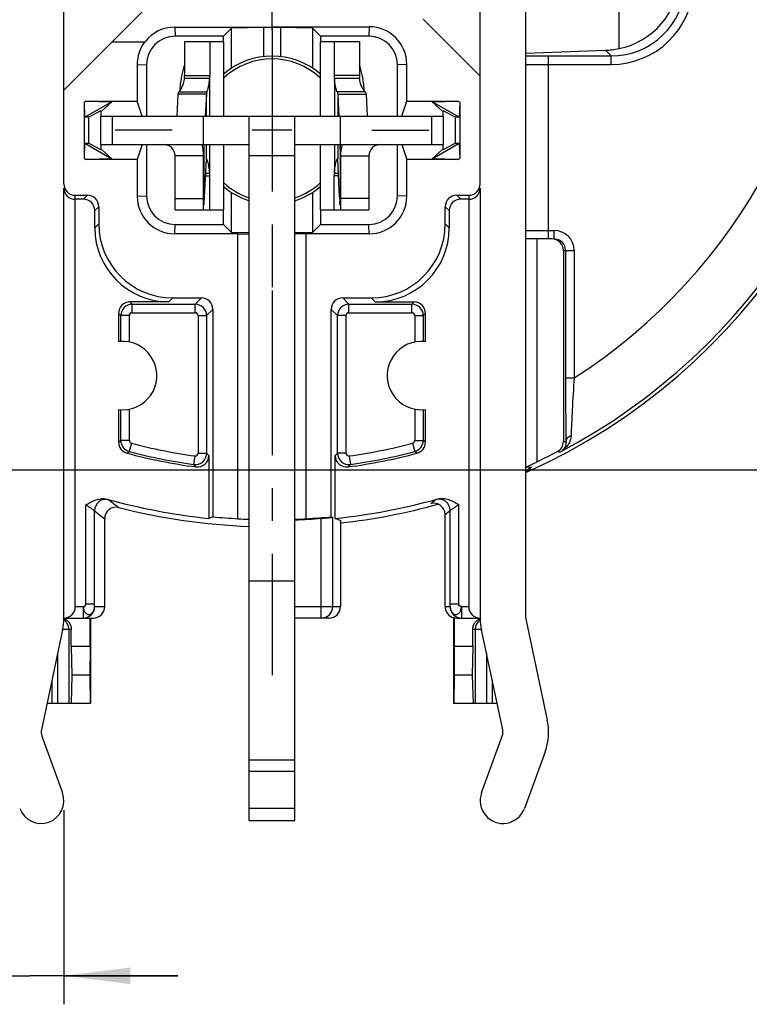
# Model space of a CAD drawing. Units: millimetres. Extents: x 0 to 420, y 0 to 297.
# Drawn here: x 65 to 104, y 159 to 211 of the extents above; entities that cross this region are included whole.
import ezdxf
from ezdxf.enums import TextEntityAlignment as Align

# ---------------------------------------------------------------- set-up
doc = ezdxf.new("R2010")
doc.units = ezdxf.units.MM
doc.header["$LTSCALE"] = 23.1
doc.linetypes.add('CENTER', pattern=[0.6, 0.375, -0.075, 0.075, -0.075])
doc.layers.get('0').update_dxf_attribs({"linetype": 'CONTINUOUS'})
for name, color, linetype in [('AUSFORMSCHRAEGEN', 7, 'CONTINUOUS'), ('BEZUGSACHSEN', 7, 'CONTINUOUS'), ('DEFAULT_1', 7, 'CENTER'), ('FASEN', 7, 'CONTINUOUS'), ('RUNDUNGEN', 7, 'CONTINUOUS'), ('ZEICHNUNGSBEMASSUNGEN', 7, 'CONTINUOUS'), ('ZEICHNUNGSBEMAßUNGEN', 7, 'CONTINUOUS')]:
    doc.layers.add(name, color=color, linetype=linetype)
doc.styles.get("Standard").update_dxf_attribs({"font": 'txt', "width": 0.7})
doc.styles.add('TEXTSTYLE_2', font='gdt', dxfattribs={"width": 0.7})
doc.dimstyles.new('DIMSTYLE_1', dxfattribs={"dimtxt": 3.5, "dimasz": 3.5, "dimexe": 1.5, "dimexo": 0.5, "dimgap": 0.875, "dimtad": 1, "dimdec": 3, "dimlfac": 0.333333, "dimdsep": 46, "dimtxsty": 'STANDARD', "dimblk": '_FILLED', "dimblk1": '_FILLED', "dimblk2": '_FILLED', "dimcen": 0.09, "dimclrt": 5, "dimadec": 3, "dimazin": 2, "dimtol": 1, "dimtp": 0.1, "dimtm": 0.1, "dimtfac": 1, "dimtdec": 3, "dimtofl": 0, "dimtmove": 0, "dimatfit": 3, "dimldrblk": '_FILLED', "dimfxl": 1, "dimtolj": 1, "dimarcsym": 0})
doc.dimstyles.new('DIMSTYLE_9', dxfattribs={"dimtxt": 3.5, "dimasz": 3.5, "dimexe": 1.5, "dimexo": 0.5, "dimgap": 0.875, "dimtad": 1, "dimdec": 3, "dimlfac": 0.333333, "dimdsep": 46, "dimtxsty": 'STANDARD', "dimblk": '_FILLED', "dimblk1": '_FILLED', "dimblk2": '_FILLED', "dimcen": 0.09, "dimclrt": 5, "dimadec": 3, "dimazin": 2, "dimtp": 0.1, "dimtm": 0.1, "dimtfac": 1, "dimtdec": 3, "dimtofl": 0, "dimtmove": 0, "dimatfit": 3, "dimldrblk": '_FILLED', "dimfxl": 1, "dimtolj": 1, "dimarcsym": 0})

# ---------------------------------------------------------------- blocks, each defined once
blk = doc.blocks.new('_FILLED')
at = {"color": 0, "linetype": 'BYBLOCK'}
blk.add_solid([(0, 0), (-1, 0.125), (-1, -0.125)], dxfattribs=at)
blk = doc.blocks.new('*D0')
at = {"layer": 'ZEICHNUNGSBEMAßUNGEN', "color": 2, "linetype": 'CONTINUOUS'}
for p, q in [((115.229, 246.987), (119.414, 246.987)), ((124.394, 246.987), (143.813, 246.987)), ((142.313, 246.987), (142.313, 217.287)), ((142.313, 187.587), (142.313, 217.287)), ((44.054, 187.587), (116.002, 187.587)), ((123.655, 187.587), (143.813, 187.587))]:
    blk.add_line(p, q, dxfattribs=at)
at = {"layer": 'ZEICHNUNGSBEMAßUNGEN', "color": 2, "linetype": 'CONTINUOUS', "xscale": 3.5, "yscale": 3.5, "zscale": 3.5}
for p, rotation in [((142.313, 246.987), 90), ((142.313, 187.587), 270)]:
    blk.add_blockref('_FILLED', p, dxfattribs=dict(at, rotation=rotation))
at = {"layer": 'ZEICHNUNGSBEMAßUNGEN', "color": 5, "linetype": 'CONTINUOUS', "oblique": 15}
for s, width, p in [(']', 0.428571, (141.408, 242.121)), ('.003', 0.714286, (141.408, 236.371)), ('.780', 0.732143, (141.408, 222.162)), ('[', 0.428571, (141.408, 216.287)), ('0,1', 0.642857, (141.408, 208.662)), ('19,8', 0.678571, (141.408, 196.454))]:
    blk.add_text(s, height=3.5, rotation=90, dxfattribs=dict(at, width=width)).set_placement(p, align=Align.CENTER)
at = {"layer": 'ZEICHNUNGSBEMAßUNGEN', "color": 5, "linetype": 'CONTINUOUS', "style": 'TEXTSTYLE_2', "oblique": 15}
for p in [(141.408, 229.329), (141.408, 203.246)]:
    blk.add_text('`', height=3.5, rotation=90, dxfattribs=at).set_placement(p, align=Align.CENTER)
blk = doc.blocks.new('*D1')
at = {"layer": 'ZEICHNUNGSBEMAßUNGEN', "color": 2, "linetype": 'CONTINUOUS'}
for p, q in [((48.804, 194.612), (48.804, 268.123)), ((108.204, 254.012), (108.204, 268.123)), ((48.804, 266.623), (78.504, 266.623)), ((108.204, 266.623), (78.504, 266.623))]:
    blk.add_line(p, q, dxfattribs=at)
at = {"layer": 'ZEICHNUNGSBEMAßUNGEN', "color": 2, "linetype": 'CONTINUOUS', "xscale": 3.5, "yscale": 3.5, "zscale": 3.5, "rotation": 180}
blk.add_blockref('_FILLED', (48.804, 266.623), dxfattribs=at)
at = {"layer": 'ZEICHNUNGSBEMAßUNGEN', "color": 2, "linetype": 'CONTINUOUS', "xscale": 3.5, "yscale": 3.5, "zscale": 3.5}
blk.add_blockref('_FILLED', (108.204, 266.623), dxfattribs=at)
at = {"layer": 'ZEICHNUNGSBEMAßUNGEN', "color": 5, "linetype": 'CONTINUOUS', "style": 'TEXTSTYLE_2', "oblique": 15}
for p in [(64.463, 267.529), (90.546, 267.529)]:
    blk.add_text('`', height=3.5, dxfattribs=at).set_placement(p, align=Align.CENTER)
at = {"layer": 'ZEICHNUNGSBEMAßUNGEN', "color": 5, "linetype": 'CONTINUOUS', "oblique": 15}
for s, width, p in [('[', 0.428571, (77.504, 267.529)), (']', 0.428571, (103.338, 267.529)), ('19,8', 0.678571, (57.671, 267.529)), ('0,1', 0.642857, (69.879, 267.529)), ('.780', 0.732143, (83.379, 267.529)), ('.003', 0.714286, (97.588, 267.529))]:
    blk.add_text(s, height=3.5, dxfattribs=dict(at, width=width)).set_placement(p, align=Align.CENTER)
blk = doc.blocks.new('*D26')
at = {"layer": 'ZEICHNUNGSBEMASSUNGEN', "color": 2, "linetype": 'CONTINUOUS'}
for p, q in [((63.954, 173.287), (63.954, 159.476)), ((67.554, 169.687), (67.554, 159.476)), ((63.954, 160.976), (34.485, 160.976)), ((34.485, 160.976), (65.754, 160.976)), ((73.554, 160.976), (65.754, 160.976)), ((67.554, 160.976), (73.554, 160.976))]:
    blk.add_line(p, q, dxfattribs=at)
at = {"layer": 'ZEICHNUNGSBEMASSUNGEN', "color": 2, "linetype": 'CONTINUOUS', "xscale": 3.5, "yscale": 3.5, "zscale": 3.5}
blk.add_blockref('_FILLED', (63.954, 160.976), dxfattribs=at)
at = {"layer": 'ZEICHNUNGSBEMASSUNGEN', "color": 2, "linetype": 'CONTINUOUS', "xscale": 3.5, "yscale": 3.5, "zscale": 3.5, "rotation": 180}
blk.add_blockref('_FILLED', (67.554, 160.976), dxfattribs=at)
at = {"layer": 'ZEICHNUNGSBEMASSUNGEN', "color": 5, "linetype": 'CONTINUOUS', "insert": (57.985, 165.382), "char_height": 3.5, "width": 35.25, "attachment_point": 3, "line_spacing_factor": 0.9}
blk.add_mtext('\\Q15.0;1,2{\\ftxt.shx;\\W1.000000;\\H3.500000; }[.047]', dxfattribs=at)

msp = doc.modelspace()

# ---------------------------------------------------------------- linework, layer by layer
at = {"color": 7, "linetype": 'CONTINUOUS'}
for p, q in [((78.50425, 210.88078), (78.50425, 220.2836)), ((67.55425, 207.55236), (67.55425, 217.35486)), ((89.45425, 208.28727), (89.45425, 217.35486)), ((67.55425, 207.55236), (72.22928, 212.22739)), ((86.45425, 211.28727), (89.45425, 208.28727)), ((73.39098, 210.86415), (78.50425, 210.86415)), ((76.37476, 210.80778), (75.95425, 210.38727)), ((78.05425, 210.84805), (76.37476, 210.80778)), ((76.37476, 208.70458), (76.37476, 210.80778)), ((78.05425, 210.84805), (78.05425, 209.31122)), ((78.95425, 210.84805), (78.05425, 210.84805)), ((78.50425, 210.88078), (83.61798, 210.88078)), ((78.95425, 210.84805), (78.95425, 209.31122)), ((80.63374, 210.80778), (78.95425, 210.84805)), ((80.63374, 210.80778), (81.05425, 210.38727)), ((80.63374, 210.80778), (80.63374, 208.70458)), ((70.08916, 210.08727), (71.80551, 210.08727)), ((73.90375, 210.10785), (75.95863, 210.10785)), ((75.23028, 210.10785), (75.23028, 208.32295)), ((75.95884, 210.10785), (75.95884, 206.18727)), ((81.04966, 206.18727), (81.04966, 210.10785)), ((81.04987, 210.10785), (83.10475, 210.10785)), ((81.77822, 210.10785), (81.77822, 208.32295)), ((91.85425, 199.72061), (91.85425, 209.43153)), ((73.89895, 208.17734), (75.22399, 208.17734)), ((81.78451, 208.17734), (83.10955, 208.17734)), ((75.04915, 207.34288), (73.54928, 207.34288)), ((75.04915, 207.34288), (74.99275, 206.18727)), ((81.95935, 207.34288), (83.45922, 207.34288)), ((81.95935, 207.34288), (82.01575, 206.18727)), ((69.50425, 204.68727), (69.50425, 206.18727)), ((69.50425, 206.18727), (87.50425, 206.18727)), ((74.90425, 204.68727), (74.90425, 206.18727)), ((77.30425, 200.0134), (77.30425, 206.18727)), ((79.70425, 200.0134), (79.70425, 206.18727)), ((82.10425, 204.68727), (82.10425, 206.18727)), ((87.50425, 206.18727), (87.50425, 204.68727)), ((74.92015, 204.68727), (74.91746, 204.61842)), ((75.95884, 204.68727), (75.95884, 201.25785)), ((81.04966, 201.25785), (81.04966, 204.68727)), ((82.08835, 204.68727), (82.09104, 204.61842)), ((74.90425, 201.25785), (74.90425, 204.08727)), ((82.10425, 204.08727), (82.10425, 201.25785)), ((74.95203, 201.93648), (75.04846, 203.91202)), ((82.05647, 201.93648), (81.96004, 203.91202)), ((75.01314, 203.18836), (75.22399, 203.18836)), ((75.23028, 201.25785), (75.23028, 203.04274)), ((81.77822, 201.25785), (81.77822, 203.04274)), ((81.78451, 203.18836), (81.99537, 203.18836)), ((76.37476, 200.06676), (76.37476, 202.16997)), ((80.63374, 202.16997), (80.63374, 200.06676)), ((73.40425, 201.25785), (75.95863, 201.25785)), ((81.04987, 201.25785), (83.60425, 201.25785)), ((76.37476, 200.06676), (75.95425, 200.48727)), ((80.63374, 200.06676), (81.05425, 200.48727)), ((77.30534, 200.04445), (76.37476, 200.06676)), ((80.63374, 200.06676), (79.70316, 200.04445)), ((81.83119, 185.02909), (81.83119, 188.32916)), ((91.85425, 179.78727), (91.85425, 187.70045)), ((77.30425, 169.13727), (77.30425, 184.96533)), ((79.70425, 169.13727), (79.70425, 184.96533)), ((68.92697, 178.28727), (68.92697, 179.78727)), ((68.94925, 179.78727), (68.94925, 175.28727)), ((67.48811, 179.16082), (66.36748, 173.91256)), ((90.64102, 173.91256), (89.52039, 179.16082)), ((91.86748, 179.66198), (92.98811, 174.41373)), ((68.92697, 178.28727), (67.94253, 178.28727)), ((67.94253, 178.28727), (67.96981, 176.78727)), ((68.92697, 178.28727), (68.91851, 176.78727)), ((89.06597, 178.28727), (88.08154, 178.28727)), ((88.08154, 178.28727), (88.08999, 176.78727)), ((89.06597, 178.28727), (89.03869, 176.78727)), ((67.96981, 176.78727), (67.92875, 175.28727)), ((68.91851, 176.78727), (67.96981, 176.78727)), ((68.91851, 176.78727), (68.93216, 175.28727)), ((88.08999, 176.78727), (88.07634, 175.28727)), ((89.03869, 176.78727), (88.08999, 176.78727)), ((89.03869, 176.78727), (89.07975, 175.28727)), ((68.93216, 175.28727), (66.66101, 175.28727)), ((90.34749, 175.28727), (88.05925, 175.28727)), ((66.39075, 173.58119), (67.48125, 170.59944)), ((89.52726, 170.59944), (90.61775, 173.58119)), ((92.87174, 172.75685), (91.78125, 169.7751)), ((77.30425, 169.79845), (79.70425, 169.79845))]:
    msp.add_line(p, q, dxfattribs=at)
at = {"color": 9, "linetype": 'CONTINUOUS'}
for p, q in [((73.39098, 210.86415), (73.40408, 210.38727)), ((73.90375, 208.32295), (75.23028, 208.32295)), ((75.22399, 206.18727), (75.22399, 208.17734)), ((83.10475, 208.32295), (81.77822, 208.32295)), ((81.78451, 208.17734), (81.78451, 206.18727)), ((73.60687, 207.45367), (75.07795, 207.45367)), ((75.04915, 206.18727), (75.04915, 207.34288)), ((83.40163, 207.45367), (81.93055, 207.45367)), ((81.95935, 207.34288), (81.95935, 206.18727)), ((70.10425, 204.68727), (70.10425, 206.18727)), ((86.90425, 204.68727), (86.90425, 206.18727)), ((73.06222, 204.62898), (73.08998, 204.68727)), ((74.92687, 201.52161), (74.92687, 204.68727)), ((75.04915, 203.92456), (75.04915, 204.68727)), ((75.22399, 203.18836), (75.22399, 204.68727)), ((81.78451, 204.68727), (81.78451, 203.18836)), ((81.95935, 204.68727), (81.95935, 203.92456)), ((82.08163, 204.68727), (82.08163, 201.52161)), ((83.94628, 204.62898), (83.91852, 204.68727)), ((74.90425, 204.08727), (73.40425, 204.08727)), ((79.70425, 204.08727), (77.30425, 204.08727)), ((82.10425, 204.08727), (83.60425, 204.08727)), ((75.00603, 203.04274), (75.23028, 203.04274)), ((82.00247, 203.04274), (81.77822, 203.04274)), ((73.40425, 201.85785), (74.90425, 201.85785)), ((83.60425, 201.85785), (82.10425, 201.85785)), ((77.30425, 181.73727), (79.70425, 181.73727)), ((77.30425, 172.33301), (79.70425, 172.33301)), ((77.30425, 171.74174), (79.70425, 171.74174))]:
    msp.add_line(p, q, dxfattribs=at)
at = {"color": 3, "linetype": 'CONTINUOUS'}
for p, q in [((73.90375, 210.10785), (73.90375, 208.32295)), ((83.10475, 210.10785), (83.10475, 208.32295)), ((73.54928, 207.34288), (73.49288, 206.18727)), ((83.45922, 207.34288), (83.51562, 206.18727)), ((69.50425, 204.68727), (77.30425, 204.68727)), ((79.70425, 204.68727), (87.50425, 204.68727)), ((73.40425, 201.25785), (73.40425, 204.08727)), ((83.60425, 204.08727), (83.60425, 201.25785)), ((77.30425, 169.13727), (79.70425, 169.13727))]:
    msp.add_line(p, q, dxfattribs=at)
at = {"color": 7, "linetype": 'CONTINUOUS'}
for centre, radius, start, end in [((73.39098, 208.90054), 1.96362, 90.000116, 142.817067), ((73.39053, 208.90099), 1.97978, 143.187692, 179.999884), ((78.50425, 205.43727), 3.9, 49.251965, 130.748035), ((73.55386, 208.3225), 1.67643, 355.03255, 0.015626), ((83.45464, 208.3225), 1.67643, 179.984374, 184.96745), ((72.80425, 204.08727), 2.1, 0, 16.100494), ((94.02085, 203.90776), 19.1166, 177.869541, 179.18332), ((62.98765, 203.90776), 19.1166, 0.81668, 2.130459), ((84.20425, 204.08727), 2.1, 163.854235, 180), ((76.14615, 203.8585), 1.099, 177.027994, 177.208318), ((75.76651, 203.8788), 0.71882, 176.350168, 177.075043), ((81.24199, 203.8788), 0.71882, 2.924957, 3.649832), ((80.86235, 203.8585), 1.099, 2.791682, 2.972006), ((73.55386, 203.0432), 1.67643, 359.984374, 4.96745), ((83.45464, 203.0432), 1.67643, 175.03255, 180.015626), ((78.50425, 205.43727), 3.9, 229.251965, 252.061816), ((78.50425, 205.43727), 3.9, 287.943024, 310.748035), ((51.23604, 203.09213), 23.74413, 357.011632, 357.210263), ((105.77246, 203.09213), 23.74413, 182.789737, 182.988368), ((57.76092, 202.74451), 17.21001, 356.537392, 357.034877), ((99.24758, 202.74451), 17.21001, 182.965123, 183.462608), ((78.50425, 217.28727), 32.42929, 275.888371, 285.589549), ((64.55425, 179.78727), 3, 347.946895, 360), ((92.45425, 179.78727), 3, 180, 192.053105), ((92.45425, 179.78727), 0.6, 180, 192.053105), ((90.05425, 173.78727), 3, 339.911396, 12.053105), ((66.95425, 173.78727), 0.6, 167.946895, 200.088604), ((90.05425, 173.78727), 0.6, 339.911396, 12.053105), ((66.35425, 170.18727), 1.2, 200.088604, 20.088604), ((90.65425, 170.18727), 1.2, 159.911396, 339.911396)]:
    msp.add_arc(centre, radius, start, end, dxfattribs=at)
at = {"color": 3, "linetype": 'CONTINUOUS'}
for centre, radius, start, end in [((79.82864, 207.109), 6.19534, 163.034371, 168.403625), ((77.18747, 207.11094), 6.18749, 11.592967, 16.969037), ((79.82544, 207.1073), 6.1925, 169.722203, 176.345932), ((79.88564, 207.09727), 6.25353, 168.403341, 169.730262), ((71.71297, 208.32224), 2.19078, 356.207519, 0.018678), ((85.29553, 208.32224), 2.19078, 179.981322, 183.792481), ((77.1197, 207.09666), 6.25675, 10.185439, 11.59632), ((77.18728, 207.1078), 6.18827, 3.651921, 10.19461), ((72.80425, 204.08727), 0.6, 0, 90), ((84.20425, 204.08727), 0.6, 90, 180)]:
    msp.add_arc(centre, radius, start, end, dxfattribs=at)
at = {"color": 7, "linetype": 'CONTINUOUS'}
msp.add_ellipse((99.01228, 217.28727), major_axis=(41.01918, 0), ratio=0.86604739, start_param=-2.00298028, end_param=-1.995598, dxfattribs=at)
at = {"color": 3, "linetype": 'CONTINUOUS'}
for points, knots in [([(73.60687, 207.45367), (73.61817, 207.46529), (73.64233, 207.49402), (73.69721, 207.57125), (73.77361, 207.70678), (73.85552, 207.91855), (73.88953, 208.08535), (73.89895, 208.17734)], [0, 0, 0, 0, 0.0614545, 0.14201305, 0.35912636, 0.64936141, 1, 1, 1, 1]), ([(83.40163, 207.45367), (83.39033, 207.46529), (83.36618, 207.49402), (83.31129, 207.57125), (83.23489, 207.70678), (83.15298, 207.91855), (83.11897, 208.08535), (83.10955, 208.17734)], [0, 0, 0, 0, 0.0614545, 0.14201305, 0.35912634, 0.64936139, 1, 1, 1, 1]), ([(73.60687, 207.45367), (73.59082, 207.43715), (73.56394, 207.40372), (73.55053, 207.36208), (73.54928, 207.34288)], [0, 0, 0, 0, 0.54493376, 1, 1, 1, 1]), ([(83.40163, 207.45367), (83.41769, 207.43715), (83.44456, 207.40372), (83.45797, 207.36208), (83.45922, 207.34288)], [0, 0, 0, 0, 0.54493376, 1, 1, 1, 1])]:
    msp.add_open_spline(points, degree=3, knots=knots, dxfattribs=at)
at = {"color": 7, "linetype": 'CONTINUOUS'}
for points, knots in [([(75.07795, 207.45367), (75.08631, 207.47087), (75.10262, 207.51221), (75.12584, 207.58208), (75.14916, 207.66548), (75.17879, 207.79256), (75.20746, 207.96395), (75.22028, 208.10504), (75.22399, 208.17734)], [0, 0, 0, 0, 0.07736196, 0.17940908, 0.29783777, 0.42754218, 0.70714913, 1, 1, 1, 1]), ([(81.93055, 207.45367), (81.9222, 207.47087), (81.90588, 207.51221), (81.88266, 207.58208), (81.85934, 207.66548), (81.82971, 207.79256), (81.80104, 207.96395), (81.78822, 208.10504), (81.78451, 208.17734)], [0, 0, 0, 0, 0.07736196, 0.1794091, 0.29783779, 0.4275422, 0.70714914, 1, 1, 1, 1]), ([(75.07795, 207.45367), (75.07356, 207.44463), (75.05833, 207.40948), (75.05007, 207.37113), (75.04915, 207.34288)], [0, 0, 0, 0, 0.26227491, 1, 1, 1, 1]), ([(81.93055, 207.45367), (81.93494, 207.44463), (81.95017, 207.40948), (81.95843, 207.37113), (81.95935, 207.34288)], [0, 0, 0, 0, 0.26227491, 1, 1, 1, 1]), ([(75.05559, 203.94268), (75.05348, 203.94268), (75.05068, 203.93813), (75.0497, 203.93189), (75.04927, 203.92721), (75.04915, 203.92456)], [0, 0, 0, 0, 0.31512689, 0.60420185, 1, 1, 1, 1]), ([(75.12165, 203.79535), (75.11501, 203.81665), (75.10263, 203.85363), (75.08594, 203.89563), (75.07404, 203.92021), (75.06706, 203.93218), (75.06162, 203.93955), (75.05733, 203.94268), (75.05559, 203.94268)], [0, 0, 0, 0, 0.40968915, 0.71601465, 0.82815236, 0.91197793, 0.96807966, 1, 1, 1, 1]), ([(75.22399, 203.18836), (75.21807, 203.30393), (75.19494, 203.50877), (75.1484, 203.70959), (75.12165, 203.79535)], [0, 0, 0, 0, 0.56295155, 1, 1, 1, 1]), ([(81.78451, 203.18836), (81.79043, 203.30393), (81.81356, 203.50877), (81.8601, 203.70958), (81.88685, 203.79535)], [0, 0, 0, 0, 0.56295077, 1, 1, 1, 1]), ([(81.88685, 203.79535), (81.8935, 203.81665), (81.90587, 203.85363), (81.92256, 203.89563), (81.93446, 203.92021), (81.94144, 203.93218), (81.94688, 203.93955), (81.95117, 203.94268), (81.95291, 203.94268)], [0, 0, 0, 0, 0.4096892, 0.71601481, 0.82815257, 0.91197814, 0.96807981, 1, 1, 1, 1]), ([(81.95291, 203.94268), (81.95502, 203.94268), (81.95782, 203.93813), (81.9588, 203.93189), (81.95924, 203.92721), (81.95935, 203.92456)], [0, 0, 0, 0, 0.31512689, 0.60420185, 1, 1, 1, 1]), ([(74.92687, 201.52161), (74.92797, 201.5354), (74.93263, 201.59653), (74.93663, 201.6577), (74.93951, 201.70508)], [0, 0, 0, 0, 0.22570086, 1, 1, 1, 1]), ([(82.08163, 201.52161), (82.08054, 201.5354), (82.07587, 201.59653), (82.07187, 201.6577), (82.06899, 201.70508)], [0, 0, 0, 0, 0.22570086, 1, 1, 1, 1])]:
    msp.add_open_spline(points, degree=3, knots=knots, dxfattribs=at)
at = {"layer": 'AUSFORMSCHRAEGEN', "color": 7, "linetype": 'CONTINUOUS'}
for p, q in [((91.85425, 209.43153), (91.85425, 211.9354)), ((75.95425, 210.10785), (75.95425, 210.38727)), ((81.05425, 210.38727), (81.05425, 210.10785)), ((71.41075, 208.901), (71.41075, 206.97285)), ((85.59775, 206.97285), (85.59775, 208.901)), ((71.67255, 206.18727), (71.41075, 206.97285)), ((85.33595, 206.18727), (85.59775, 206.97285)), ((69.50425, 206.46589), (68.85189, 206.11948)), ((68.85189, 206.11948), (68.85189, 204.75506)), ((69.50425, 206.46589), (69.50425, 206.18727)), ((88.15662, 206.11948), (87.50425, 206.46589)), ((87.50425, 206.18727), (87.50425, 206.46589)), ((88.15662, 204.75506), (88.15662, 206.11948)), ((69.50425, 204.40865), (68.85189, 204.75506)), ((69.50425, 204.68727), (69.50425, 204.40865)), ((71.67255, 204.68727), (71.41075, 203.90169)), ((85.33595, 204.68727), (85.59775, 203.90169)), ((88.15662, 204.75506), (87.50425, 204.40865)), ((87.50425, 204.40865), (87.50425, 204.68727)), ((71.41075, 203.90169), (71.41075, 201.97355)), ((85.59775, 201.97355), (85.59775, 203.90169)), ((75.95425, 200.48727), (75.95425, 201.25785)), ((81.05425, 201.25785), (81.05425, 200.48727)), ((76.70425, 185.01286), (76.70425, 199.99377)), ((77.30425, 184.97974), (77.30425, 199.999)), ((79.70425, 184.97974), (79.70425, 199.999)), ((80.30425, 185.01286), (80.30425, 199.99377)), ((91.85425, 187.72757), (91.85425, 199.72061)), ((92.45425, 188.01174), (92.45425, 199.72061)), ((75.38677, 185.11338), (75.17731, 185.02909))]:
    msp.add_line(p, q, dxfattribs=at)
for start, end in [(264.465617, 266.807822), (273.192178, 275.534383)]:
    msp.add_arc((78.50425, 217.28727), 32.32457, start, end, dxfattribs=at)
for centre, major_axis, start_param, end_param in [((78.22016, 217.28727), (32.55351, 0), -1.13864989, -1.11825544), ((78.7865, 217.28727), (32.34274, 0), -1.63522166, -1.61664186), ((78.222, 217.28727), (32.34274, 0), -1.52495079, -1.50637099)]:
    msp.add_ellipse(centre, major_axis=major_axis, ratio=0.99996192, start_param=start_param, end_param=end_param, dxfattribs=at)
at = {"layer": 'BEZUGSACHSEN', "color": 7, "linetype": 'CENTER'}
for p, q in [((78.50425, 210.68727), (78.50425, 213.68727)), ((73.25425, 205.43727), (70.25425, 205.43727)), ((83.75425, 205.43727), (86.75425, 205.43727)), ((78.50425, 200.18727), (78.50425, 197.18727))]:
    msp.add_line(p, q, dxfattribs=at)
at = {"layer": 'BEZUGSACHSEN', "color": 7, "linetype": 'CONTINUOUS'}
for p, q in [((78.50425, 206.48727), (78.50425, 204.38727)), ((79.55425, 205.43727), (77.45425, 205.43727)), ((70.43119, 195.81042), (70.43119, 194.32462)), ((86.57731, 194.32462), (86.57731, 195.81042)), ((70.71027, 194.33569), (70.43119, 194.32462)), ((70.43119, 190.74993), (70.43119, 189.03582)), ((86.29823, 190.73885), (86.57731, 190.74993)), ((86.57731, 189.03582), (86.57731, 190.74993))]:
    msp.add_line(p, q, dxfattribs=at)
for centre, radius, start, end in [((78.50425, 205.43727), 3.75, 47.144004, 132.855996), ((78.50425, 205.43727), 3.75, 227.144004, 251.310427), ((78.50425, 205.43727), 3.75, 288.689573, 312.855996), ((70.64425, 192.53727), 1.8, 263.20221, 87.897563), ((86.36425, 192.53727), 1.8, 83.20221, 267.897563)]:
    msp.add_arc(centre, radius, start, end, dxfattribs=at)
at = {"layer": 'DEFAULT_1', "color": 7, "linetype": 'CENTER'}
msp.add_line((78.50425, 210.88078), (78.50425, 176.78727), dxfattribs=at)
at = {"layer": 'FASEN', "color": 7, "linetype": 'CONTINUOUS'}
for p, q in [((68.73005, 206.97285), (68.63195, 206.91622)), ((68.65313, 206.11947), (68.63195, 206.91622)), ((68.63195, 203.95833), (68.63195, 206.91622)), ((70.07619, 206.94107), (68.65313, 206.11947)), ((68.73005, 206.97285), (71.41075, 206.97285)), ((68.73005, 206.97285), (70.07619, 206.94107)), ((70.07619, 206.94107), (69.50425, 206.40431)), ((85.59775, 206.97285), (88.27846, 206.97285)), ((86.93231, 206.94107), (88.27846, 206.97285)), ((88.35537, 206.11947), (86.93231, 206.94107)), ((87.50425, 206.40431), (86.93231, 206.94107)), ((88.37655, 206.91622), (88.27846, 206.97285)), ((88.37655, 206.91622), (88.35537, 206.11947)), ((88.37655, 206.91622), (88.37655, 203.95833)), ((68.85189, 206.11948), (68.65313, 206.11947)), ((88.35537, 206.11947), (88.15662, 206.11948)), ((68.63195, 203.95833), (68.65313, 204.75507)), ((68.65313, 204.75507), (70.07619, 203.93347)), ((68.65313, 204.75507), (68.85189, 204.75506)), ((86.93231, 203.93347), (88.35537, 204.75507)), ((88.15662, 204.75506), (88.35537, 204.75507)), ((88.35537, 204.75507), (88.37655, 203.95833)), ((69.50425, 204.47024), (70.07619, 203.93347)), ((86.93231, 203.93347), (87.50425, 204.47024)), ((68.63195, 203.95833), (68.73005, 203.90169)), ((70.07619, 203.93347), (68.73005, 203.90169)), ((71.41075, 203.90169), (68.73005, 203.90169)), ((88.27846, 203.90169), (85.59775, 203.90169)), ((88.27846, 203.90169), (86.93231, 203.93347)), ((88.27846, 203.90169), (88.37655, 203.95833)), ((76.70425, 199.99377), (73.39052, 199.99377)), ((76.70425, 199.99377), (77.30425, 199.999)), ((80.30425, 199.99377), (79.70425, 199.999)), ((83.61798, 199.99377), (80.30425, 199.99377)), ((92.45425, 199.72061), (91.85425, 199.72061))]:
    msp.add_line(p, q, dxfattribs=at)
at = {"layer": 'RUNDUNGEN', "color": 7, "linetype": 'CONTINUOUS'}
for p, q in [((96.75048, 212.10476), (96.75048, 209.73836)), ((75.95425, 210.38727), (73.40408, 210.38727)), ((83.60442, 210.38727), (81.05425, 210.38727)), ((91.85425, 209.48651), (96.0486, 209.64352)), ((71.90425, 208.88744), (71.90425, 206.18727)), ((85.10425, 206.18727), (85.10425, 208.88744)), ((89.45425, 202.61988), (89.45425, 208.28727)), ((67.55425, 202.61988), (67.55425, 207.55236)), ((71.90425, 204.68727), (71.90425, 201.9871)), ((85.10425, 201.9871), (85.10425, 204.68727)), ((67.55425, 179.78727), (67.55425, 202.39995)), ((68.15425, 202.01979), (68.78686, 202.01979)), ((88.22164, 202.01979), (88.85425, 202.01979)), ((89.45425, 202.39995), (89.45425, 179.78727)), ((68.15425, 180.38727), (68.15425, 201.81033)), ((68.5774, 201.81033), (68.15425, 201.81033)), ((69.38677, 201.41988), (69.38677, 200.5192)), ((87.62173, 200.5192), (87.62173, 201.41988)), ((88.85425, 201.81033), (88.4311, 201.81033)), ((88.85425, 201.81033), (88.85425, 180.38727)), ((69.17731, 200.30974), (69.17731, 201.21042)), ((87.83119, 201.21042), (87.83119, 200.30974)), ((73.40408, 200.48727), (75.95425, 200.48727)), ((81.05425, 200.48727), (83.60442, 200.48727)), ((93.2311, 199.72061), (92.45425, 199.72061)), ((93.83119, 199.12061), (93.83119, 189.06985)), ((73.07671, 196.41033), (71.0311, 196.41033)), ((73.28618, 196.61979), (74.78686, 196.61979)), ((82.22164, 196.61979), (83.72233, 196.61979)), ((83.93179, 196.41033), (85.9774, 196.41033)), ((75.38677, 196.01988), (75.38677, 185.11338)), ((81.62173, 185.11338), (81.62173, 196.01988)), ((75.17731, 188.32916), (75.17731, 185.02909)), ((69.69936, 180.38727), (69.69936, 185.014)), ((82.10663, 184.92012), (82.10663, 180.38727)), ((87.60918, 180.38727), (87.60918, 185.22935)), ((67.55425, 179.78727), (69.09927, 179.78727)), ((81.50654, 179.78727), (79.70425, 179.78727)), ((88.08154, 179.80632), (88.05925, 179.80632)), ((88.05925, 179.80632), (88.05925, 175.28727)), ((88.08154, 179.80632), (88.08154, 178.28727)), ((88.23502, 179.78727), (89.45425, 179.78727)), ((67.94253, 178.28727), (67.94253, 179.18727)), ((89.06597, 178.28727), (89.06597, 179.18727))]:
    msp.add_line(p, q, dxfattribs=at)
at = {"layer": 'RUNDUNGEN', "color": 9, "linetype": 'CONTINUOUS'}
for p, q in [((83.61798, 210.88078), (83.60442, 210.38727)), ((93.05425, 209.34499), (96.34713, 209.34499)), ((93.05425, 199.72061), (93.05425, 209.34499)), ((96.34713, 209.34499), (96.0486, 209.64352)), ((96.34713, 208.89506), (96.34713, 209.34499)), ((71.41075, 208.901), (71.90425, 208.88744)), ((85.59775, 208.901), (85.10425, 208.88744)), ((93.05425, 208.89506), (96.34713, 208.89506)), ((68.15425, 201.81033), (68.15425, 202.01979)), ((68.78686, 202.01979), (68.5774, 201.81033)), ((71.41075, 201.97355), (71.90425, 201.9871)), ((85.59775, 201.97355), (85.10425, 201.9871)), ((88.22164, 202.01979), (88.4311, 201.81033)), ((88.85425, 202.01979), (88.85425, 201.81033)), ((69.38677, 201.41988), (69.17731, 201.21042)), ((87.62173, 201.41988), (87.83119, 201.21042)), ((69.17731, 200.30974), (69.38677, 200.5192)), ((73.39052, 199.99377), (73.40408, 200.48727)), ((83.61798, 199.99377), (83.60442, 200.48727)), ((87.83119, 200.30974), (87.62173, 200.5192)), ((91.85425, 200.17061), (93.3463, 200.17061)), ((93.3463, 199.72061), (93.3463, 200.17061)), ((93.83119, 199.12061), (94.39646, 199.12061)), ((93.94653, 199.12061), (93.94653, 192.41391)), ((94.39646, 199.12061), (94.39646, 192.41391)), ((71.0311, 196.41033), (71.14644, 196.29499)), ((71.14644, 196.29499), (74.46206, 196.29499)), ((71.14644, 195.84506), (71.14644, 196.29499)), ((73.07671, 196.41033), (73.28618, 196.61979)), ((74.78686, 196.61979), (74.46206, 196.29499)), ((74.46206, 195.84506), (74.46206, 196.29499)), ((82.22164, 196.61979), (82.54644, 196.29499)), ((82.54644, 196.29499), (85.86206, 196.29499)), ((82.54644, 195.84506), (82.54644, 196.29499)), ((83.93179, 196.41033), (83.72233, 196.61979)), ((85.9774, 196.41033), (85.86206, 196.29499)), ((85.86206, 195.84506), (85.86206, 196.29499)), ((70.43119, 195.81042), (70.54653, 195.69508)), ((71.14644, 195.84506), (74.46206, 195.84506)), ((75.38677, 196.01988), (75.06197, 195.69508)), ((81.62173, 196.01988), (81.94653, 195.69508)), ((82.54644, 195.84506), (85.86206, 195.84506)), ((86.57731, 195.81042), (86.46197, 195.69508)), ((70.99646, 195.69508), (70.54653, 195.69508)), ((70.54653, 194.33462), (70.54653, 195.69508)), ((70.99646, 194.30248), (70.99646, 195.69508)), ((74.61204, 195.69508), (75.06197, 195.69508)), ((74.61204, 195.69508), (74.61204, 188.4615)), ((75.06197, 195.69508), (75.06197, 188.4615)), ((82.39646, 195.69508), (81.94653, 195.69508)), ((81.94653, 188.4615), (81.94653, 195.69508)), ((82.39646, 188.4615), (82.39646, 195.69508)), ((86.01204, 195.69508), (86.46197, 195.69508)), ((86.01204, 195.69508), (86.01204, 194.30248)), ((86.46197, 195.69508), (86.46197, 194.33462)), ((93.94653, 192.41391), (94.39646, 192.41391)), ((70.54653, 189.12476), (70.54653, 190.73993)), ((70.99646, 189.12476), (70.99646, 190.77207)), ((86.01204, 190.77207), (86.01204, 189.12476)), ((86.46197, 190.73993), (86.46197, 189.12476)), ((70.43119, 189.03582), (70.54653, 189.12476)), ((70.99646, 189.12476), (70.54653, 189.12476)), ((86.01204, 189.12476), (86.46197, 189.12476)), ((86.57731, 189.03582), (86.46197, 189.12476)), ((70.87769, 188.45586), (70.9948, 188.54433)), ((71.10853, 188.97965), (70.9948, 188.54433)), ((85.89997, 188.97965), (86.0137, 188.54433)), ((86.13081, 188.45586), (86.0137, 188.54433)), ((74.44123, 188.31297), (74.37875, 187.8674)), ((74.61204, 188.4615), (75.06197, 188.4615)), ((82.39646, 188.4615), (81.94653, 188.4615)), ((82.56727, 188.31297), (82.62975, 187.8674)), ((91.96266, 187.52169), (91.89768, 187.45598)), ((91.9531, 187.74089), (92.02105, 187.73401)), ((92.01219, 187.57193), (91.96266, 187.52169)), ((92.1578, 187.72052), (92.01219, 187.57193)), ((92.12351, 187.72385), (92.1578, 187.72052)), ((68.71569, 180.53469), (68.71567, 185.74722)), ((69.16563, 180.53468), (69.16563, 185.43104)), ((87.87691, 180.53468), (87.87691, 185.4404)), ((88.32684, 180.53468), (88.32684, 185.75781)), ((81.09757, 179.78727), (81.09757, 185.03407)), ((81.69748, 180.38727), (81.69748, 185.08276)), ((68.15425, 180.38727), (68.56829, 180.38727)), ((68.56829, 180.38727), (68.56829, 179.78727)), ((68.71569, 180.53468), (69.16563, 180.53468)), ((69.1682, 180.38727), (69.69936, 180.38727)), ((79.70425, 180.38727), (82.10663, 180.38727)), ((87.60918, 180.38727), (87.87433, 180.38727)), ((87.87691, 180.53468), (88.32684, 180.53468)), ((88.47424, 180.38727), (88.85425, 180.38727)), ((88.47424, 180.38727), (88.47424, 179.78727)), ((67.94253, 179.18727), (67.49328, 179.18727)), ((67.82197, 179.18727), (67.82197, 175.28727)), ((89.51522, 179.18727), (89.06597, 179.18727)), ((89.18653, 179.18727), (89.18653, 175.28727)), ((67.22425, 177.92507), (67.22425, 175.28727)), ((89.78425, 177.92507), (89.78425, 175.28727)), ((66.92425, 176.52009), (66.92425, 175.28727)), ((90.08425, 176.52009), (90.08425, 175.28727))]:
    msp.add_line(p, q, dxfattribs=at)
for centre, radius, start, end in [((78.50425, 217.28727), 32.51677, 297.833171, 56.463563), ((78.50425, 217.28727), 29.51688, 302.575532, 60.622541), ((96.34752, 213.244), 3.89899, 269.99415, 358.030251), ((96.34735, 213.24416), 4.34908, 269.997005, 358.02764), ((93.02426, 374.32353), 164.97854, 269.5934853, 270.0104138), ((93.03158, 429.20829), 220.31324, 269.6936592, 270.0058955), ((93.34637, 199.12051), 1.0501, 0.005694, 90.00369), ((71.14664, 195.69489), 0.6001, 90.018553, 179.981638), ((74.46187, 195.69489), 0.6001, 0.018553, 89.981638), ((82.54664, 195.69489), 0.6001, 90.018553, 179.981638), ((85.86187, 195.69489), 0.6001, 0.018553, 89.981638), ((71.14646, 195.69507), 0.14999, 90.005305, 179.996287), ((74.46205, 195.69507), 0.14999, 0.005305, 89.996287), ((82.54646, 195.69507), 0.14999, 90.005305, 179.996287), ((85.86205, 195.69507), 0.14999, 0.005305, 89.996287), ((71.14662, 189.1249), 0.60008, 180.013695, 255.345438), ((71.14644, 189.12476), 0.14998, 180.000386, 255.357663), ((85.86206, 189.12476), 0.14998, 284.642327, 359.999624), ((85.86188, 189.12489), 0.60008, 284.655659, 359.987376), ((95.41212, 226.67199), 37.63535, 267.592506, 267.809736), ((78.50425, 217.28727), 29.70772, 255.358049, 262.017558), ((78.50425, 217.28727), 29.25779, 255.358049, 262.017558), ((78.50425, 217.28727), 29.25779, 277.982442, 284.641951), ((78.50425, 217.28727), 29.70772, 277.982442, 284.641951), ((94.81133, 226.85564), 38.33981, 268.053091, 268.318476), ((74.46185, 188.46175), 0.60012, 262.041227, 359.975639), ((74.46205, 188.46151), 0.14999, 262.022401, 359.995282), ((133.45049, 239.23363), 77.3759, 221.0088102, 221.1388011), ((23.55801, 239.23363), 77.3759, 318.8611976, 318.9911886), ((82.54666, 188.46175), 0.60012, 180.023664, 277.958088), ((82.54645, 188.46151), 0.14999, 180.004828, 277.977741), ((133.78517, 240.58645), 79.42557, 221.5868156, 221.7149389), ((23.22333, 240.58645), 79.42557, 318.2850636, 318.413187), ((92.20133, 187.19659), 0.59823, 114.515547, 123.375238), ((95.96475, 227.00947), 39.47296, 264.266077, 264.415531), ((69.76574, 185.43086), 0.60011, 74.683439, 179.982228), ((99.63328, 222.97823), 47.42681, 231.21364, 232.019589), ((57.40538, 222.93118), 47.38503, 308.425993, 308.832025), ((87.2768, 185.4402), 0.60011, 0.018431, 105.378274), ((99.07435, 223.15918), 48.14503, 231.594613, 232.400706), ((57.9645, 223.11119), 48.1024, 308.045191, 308.451248), ((88.47419, 180.38719), 0.59984, 179.992441, 269.950777), ((67.22187, 179.18777), 0.60019, 359.981772, 56.538791), ((89.78663, 179.18777), 0.60019, 123.461209, 180.018228)]:
    msp.add_arc(centre, radius, start, end, dxfattribs=at)
at = {"layer": 'RUNDUNGEN', "color": 7, "linetype": 'CONTINUOUS'}
for centre, radius, start, end in [((78.50425, 217.28727), 32.7, 294.178571, 0.000001), ((83.61797, 208.90099), 1.97978, 0.000116, 89.999884), ((73.40409, 208.88744), 1.49984, 90.000116, 179.999884), ((83.60442, 208.88744), 1.49984, 0.000116, 89.999884), ((73.39053, 201.97355), 1.97978, 180.000116, 269.999884), ((73.40409, 201.98711), 1.49984, 180.000116, 269.999884), ((83.60442, 201.98711), 1.49984, 270.000116, 359.999884), ((83.61797, 201.97355), 1.97978, 270.000116, 359.999884), ((93.34645, 199.1205), 0.60009, 0.010598, 85.624653), ((71.03108, 189.0358), 0.59988, 179.998241, 255.185095), ((85.97742, 189.0358), 0.59988, 284.81491, 0.00176), ((93.23135, 189.06979), 0.59985, 297.55043, 0.006094), ((78.50425, 217.28727), 32.42929, 295.478136, 297.560492), ((78.50425, 217.28727), 29.82306, 255.18333, 262.27754), ((74.57745, 188.32911), 0.59986, 262.272524, 0.005016), ((82.43106, 188.32911), 0.59986, 179.994995, 277.727593), ((78.50425, 217.28727), 29.82306, 277.722463, 284.81667), ((92.23083, 186.71299), 0.81426, 114.158817, 116.886952), ((92.39838, 187.1796), 0.59621, 135.503539, 136.969244), ((78.50425, 217.28727), 32.42929, 254.471801, 264.111629), ((70.29933, 185.01395), 0.59997, 75.732318, 179.994505), ((78.50425, 217.28727), 32.7, 255.735821, 267.896441), ((78.50425, 217.28727), 32.7, 276.351679, 285.484115), ((87.00926, 185.22935), 0.59993, 0.000795, 104.834051), ((78.50425, 217.28727), 32.3573, 272.125354, 274.596978), ((68.56829, 180.38708), 0.5998, 269.999725, 359.95015), ((81.09752, 180.38722), 0.59995, 270.00464, 0.00466), ((67.35591, 179.20718), 0.57986, 62.587364, 70.016326), ((67.35489, 179.20535), 0.58195, 53.314805, 62.581504), ((67.35218, 179.2022), 0.5861, 44.28886, 53.286259), ((88.2351, 180.41569), 0.62841, 255.855293, 269.992203)]:
    msp.add_arc(centre, radius, start, end, dxfattribs=at)
for centre, major_axis, ratio, start_param, end_param in [((96.02114, 213.57038), (2.75856, -2.75856), 0.99969546, -0.59746072, 0.75077993), ((96.04745, 213.54407), (1.46307, 3.64746), 0.94956715, -2.74160034, -2.55381519), ((68.15425, 202.61988), (0, -0.60009), 0.9998477, -1.57079633, 0), ((88.85425, 202.61988), (0, 0.60009), 0.9998477, 9.42477796, 10.99557429), ((68.15425, 202.41042), (0.42426, 0.43173), 0.98269726, 2.35619449, 3.92699082), ((68.78668, 201.4197), (0.42439, 0.42439), 0.99969546, -0.78524587, 0.78524587), ((88.22182, 201.4197), (-0.42439, 0.42439), 0.99969546, -0.78524587, 0.78524587), ((88.85425, 202.41042), (0.42426, -0.43173), 0.98269726, -0.78539816, 0.78539816), ((68.57722, 201.21024), (-0.42439, -0.42439), 0.99969546, 2.35634678, 3.92683852), ((88.43128, 201.21024), (0.42439, -0.42439), 0.99969546, 2.35634678, 3.92683852), ((73.28736, 200.52038), (-2.75856, -2.75856), 0.99969546, -0.78524587, 0.78524587), ((83.72114, 200.52038), (2.75856, -2.75856), 0.99969546, -0.78524587, 0.78524587), ((73.0779, 200.31092), (2.75856, 2.75856), 0.99969546, -3.92683852, -2.35634678), ((83.9306, 200.31092), (2.75856, -2.75856), 0.99969546, -0.78524587, 0.78524587), ((93.2311, 199.12061), (-0.60009, 0), 0.9998477, 3.14159265, 4.71238898), ((71.03128, 195.81024), (0.42439, -0.42439), 0.99969546, 2.35634678, 3.92683852), ((74.78668, 196.0197), (0.42439, 0.42439), 0.99969546, -0.78524587, 0.78524587), ((82.22182, 196.0197), (0.42439, -0.42439), 0.99969546, 2.35634678, 3.92683852), ((85.97722, 195.81024), (0.42439, 0.42439), 0.99969546, -0.78524587, 0.78524587), ((99.01228, 217.28727), (41.01918, 0), 0.86604739, -2.00861109, -2.00657313), ((67.55425, 180.38727), (0.6, 0), 1, -1.57079633, 0), ((69.09927, 180.38727), (0.60009, 0), 0.9998477, -1.57079633, 0), ((81.50654, 180.38727), (0.60009, 0), 0.99984853, -1.57079633, 0), ((88.20927, 180.38727), (0.60009, 0), 0.9998477, -3.14159265, -1.82347658), ((89.45425, 180.38727), (0.6, 0), 1, -3.14159265, -1.57079633)]:
    msp.add_ellipse(centre, major_axis=major_axis, ratio=ratio, start_param=start_param, end_param=end_param, dxfattribs=at)
for points, knots in [([(93.94653, 192.41391), (93.94653, 191.79339), (93.94924, 190.89962), (93.96041, 189.78303), (93.96851, 189.28696), (93.97377, 189.06413)], [0, 0, 0, 0, 0.55570601, 0.80038747, 1, 1, 1, 1]), ([(91.85419, 187.41541), (91.85924, 187.42796), (91.88665, 187.48982), (91.9256, 187.54687), (91.96256, 187.58645)], [0, 0, 0, 0, 0.19982656, 1, 1, 1, 1]), ([(91.97311, 187.59746), (91.97864, 187.6031), (91.99701, 187.62091), (92.01668, 187.63734), (92.03077, 187.64802)], [0, 0, 0, 0, 0.30888546, 1, 1, 1, 1]), ([(92.03077, 187.64802), (92.04451, 187.65843), (92.08483, 187.68612), (92.12861, 187.70841), (92.1578, 187.72052)], [0, 0, 0, 0, 0.35294541, 1, 1, 1, 1]), ([(68.71567, 185.74722), (68.80134, 185.79468), (68.97199, 185.8908), (69.23977, 186.01385), (69.52813, 186.08271), (69.72828, 186.06789), (69.82252, 186.04169)], [0, 0, 0, 0, 0.25007315, 0.50021822, 0.75022147, 1, 1, 1, 1]), ([(87.21943, 186.051), (87.31367, 186.07728), (87.51382, 186.09232), (87.8023, 186.02378), (88.07029, 185.90106), (88.24108, 185.80513), (88.32684, 185.75781)], [0, 0, 0, 0, 0.24977212, 0.49977956, 0.74992598, 1, 1, 1, 1]), ([(81.09757, 185.03407), (81.13607, 185.03716), (81.21171, 185.04332), (81.3216, 185.05246), (81.42315, 185.06105), (81.51249, 185.06866), (81.57776, 185.0742), (81.62141, 185.07778), (81.64696, 185.07986), (81.66728, 185.08127), (81.68235, 185.08257), (81.69163, 185.08251), (81.69628, 185.08324), (81.69748, 185.08276)], [0, 0, 0, 0, 0.19251033, 0.37821525, 0.54960895, 0.70044867, 0.82511671, 0.8760612, 0.91877279, 0.95281049, 0.97780886, 0.99358439, 1, 1, 1, 1]), ([(89.06597, 179.18727), (89.06597, 179.24875), (89.08439, 179.37179), (89.16484, 179.53845), (89.29069, 179.67235), (89.39793, 179.73159), (89.45442, 179.75213)], [0, 0, 0, 0, 0.25355629, 0.50422038, 0.75209936, 1, 1, 1, 1]), ([(67.77173, 179.61146), (67.82553, 179.55631), (67.91268, 179.42237), (67.94253, 179.26554), (67.94253, 179.18727)], [0, 0, 0, 0, 0.4960725, 1, 1, 1, 1])]:
    msp.add_open_spline(points, degree=3, knots=knots, dxfattribs=at)
at = {"layer": 'RUNDUNGEN', "color": 9, "linetype": 'CONTINUOUS'}
for points, knots in [([(94.39646, 192.41391), (94.36018, 191.85755), (94.31233, 191.05372), (94.26322, 190.04622), (94.24513, 189.59542), (94.23873, 189.39205)], [0, 0, 0, 0, 0.55273877, 0.7982805, 1, 1, 1, 1]), ([(93.97378, 189.06413), (93.97622, 189.00463), (93.96431, 188.89015), (93.90162, 188.73741), (93.80766, 188.61602), (93.72823, 188.55606), (93.68629, 188.53234)], [0, 0, 0, 0, 0.28179455, 0.53533322, 0.77200624, 1, 1, 1, 1]), ([(93.97378, 189.06413), (93.97423, 189.0985), (93.9881, 189.16912), (94.04409, 189.26409), (94.1301, 189.34184), (94.20088, 189.37803), (94.23873, 189.39206)], [0, 0, 0, 0, 0.23095835, 0.47223072, 0.72874367, 1, 1, 1, 1]), ([(94.23873, 189.39205), (94.23601, 189.30705), (94.20705, 189.1413), (94.137, 188.98905), (94.09498, 188.92003)], [0, 0, 0, 0, 0.51280083, 1, 1, 1, 1]), ([(94.09498, 188.92003), (94.04525, 188.83837), (93.92391, 188.68962), (93.76862, 188.57733), (93.68635, 188.53237)], [0, 0, 0, 0, 0.5048967, 1, 1, 1, 1]), ([(91.85462, 187.70036), (91.86535, 187.70498), (91.89565, 187.71788), (91.92583, 187.73112), (91.94572, 187.73858)], [0, 0, 0, 0, 0.35479626, 1, 1, 1, 1]), ([(91.94572, 187.73858), (91.9474, 187.73921), (91.9498, 187.73991), (91.95232, 187.74099), (91.9531, 187.74089)], [0, 0, 0, 0, 0.69450136, 1, 1, 1, 1]), ([(69.8225, 186.04169), (69.83669, 186.03747), (69.86137, 186.03009), (69.88986, 186.02144), (69.9069, 186.01599), (69.91539, 186.01326), (69.92077, 186.01118), (69.92355, 186.01023), (69.92426, 186.00964)], [0, 0, 0, 0, 0.41617899, 0.72433011, 0.83628526, 0.91966397, 0.9742607, 1, 1, 1, 1]), ([(87.11766, 186.01883), (87.11837, 186.01941), (87.12114, 186.02037), (87.12653, 186.02245), (87.13502, 186.0252), (87.15206, 186.03067), (87.18054, 186.03936), (87.20522, 186.04677), (87.21941, 186.051)], [0, 0, 0, 0, 0.02576341, 0.080396, 0.16380386, 0.27576413, 0.58384092, 1, 1, 1, 1]), ([(68.71567, 185.74725), (68.74184, 185.72831), (68.79378, 185.69097), (68.8706, 185.63656), (68.94409, 185.58531), (69.0117, 185.5387), (69.06309, 185.50354), (69.0989, 185.479), (69.1208, 185.46397), (69.13855, 185.45151), (69.15216, 185.44211), (69.16031, 185.43544), (69.16487, 185.43245), (69.16563, 185.43104)], [0, 0, 0, 0, 0.17617914, 0.3488946, 0.51347921, 0.66487046, 0.79677946, 0.85310404, 0.90169462, 0.94152933, 0.97163352, 0.99130805, 1, 1, 1, 1]), ([(87.87691, 185.4404), (87.87766, 185.4418), (87.88221, 185.44482), (87.89037, 185.45151), (87.90399, 185.46094), (87.92175, 185.47343), (87.94366, 185.48851), (87.97947, 185.51315), (88.03086, 185.54849), (88.09843, 185.59534), (88.1719, 185.64678), (88.24874, 185.70134), (88.30068, 185.7388), (88.32684, 185.75782)], [0, 0, 0, 0, 0.00868313, 0.02835438, 0.05849759, 0.09833166, 0.14690613, 0.20324915, 0.33520757, 0.48664115, 0.65116461, 0.82378802, 1, 1, 1, 1]), ([(68.56829, 180.38727), (68.6055, 180.38906), (68.67736, 180.42534), (68.7157, 180.49801), (68.71569, 180.53469)], [0, 0, 0, 0, 0.50384738, 1, 1, 1, 1]), ([(68.56829, 180.38727), (68.57456, 180.36091), (68.58262, 180.30777), (68.59395, 180.22927), (68.61996, 180.15647), (68.65944, 180.09438), (68.70551, 180.04268), (68.75625, 180.00229), (68.8121, 179.97655), (68.87136, 179.96825), (68.93089, 179.97677), (69.00847, 180.01114), (69.09246, 180.09388), (69.15395, 180.2302), (69.16796, 180.33391), (69.1682, 180.38727)], [0, 0, 0, 0, 0.07231822, 0.14332542, 0.21133814, 0.2767821, 0.33851887, 0.39547899, 0.44873517, 0.50062256, 0.55294982, 0.60717578, 0.72473421, 0.85756617, 1, 1, 1, 1]), ([(69.1682, 180.38727), (69.16791, 180.38744), (69.16805, 180.38894), (69.16757, 180.39121), (69.1675, 180.39538), (69.16709, 180.40334), (69.16679, 180.41637), (69.16639, 180.43493), (69.16608, 180.45692), (69.16573, 180.49054), (69.16563, 180.51674), (69.16563, 180.53468)], [0, 0, 0, 0, 0.00679183, 0.02429942, 0.0518905, 0.08885455, 0.18801569, 0.31599341, 0.46698574, 0.63518799, 1, 1, 1, 1]), ([(87.87433, 180.38727), (87.87483, 180.38864), (87.87472, 180.39352), (87.87548, 180.40305), (87.87571, 180.41751), (87.87634, 180.44408), (87.87675, 180.4836), (87.87691, 180.51687), (87.87691, 180.53468)], [0, 0, 0, 0, 0.02960969, 0.09670195, 0.19620346, 0.3229814, 0.63779738, 1, 1, 1, 1]), ([(87.87433, 180.38727), (87.87455, 180.33389), (87.88848, 180.23034), (87.95022, 180.09415), (88.0342, 180.0115), (88.11184, 179.9767), (88.17151, 179.96824), (88.23081, 179.97668), (88.28694, 180.00205), (88.33819, 180.04202), (88.38434, 180.09376), (88.42334, 180.15622), (88.44846, 180.22937), (88.45897, 180.30794), (88.46739, 180.36108), (88.47424, 180.38727)], [0, 0, 0, 0, 0.14241588, 0.27464331, 0.3925349, 0.44692695, 0.49921792, 0.55115363, 0.60459383, 0.66163705, 0.72333907, 0.78874982, 0.85677343, 0.92778368, 1, 1, 1, 1]), ([(88.47424, 180.38727), (88.43713, 180.38764), (88.3644, 180.42478), (88.32684, 180.49769), (88.32684, 180.53468)], [0, 0, 0, 0, 0.5008172, 1, 1, 1, 1])]:
    msp.add_open_spline(points, degree=3, knots=knots, dxfattribs=at)

# ---------------------------------------------------------------- dimensions: what is measured, and where the dimension line sits
at = {"layer": 'ZEICHNUNGSBEMAßUNGEN', "color": 2, "linetype": 'CONTINUOUS'}
for base, p1, p2, angle, picture, middle in [((48.80425, 266.62286), (108.20425, 253.51227), (48.80425, 194.11227), 180, '*D1', (78.50425, 266.62286)), ((142.31344, 187.58727), (114.72925, 246.98727), (43.55425, 187.58727), 270, '*D0', (142.31344, 217.28727))]:
    dim = msp.add_linear_dim(base=base, p1=p1, p2=p2, angle=angle, dimstyle='DIMSTYLE_1', dxfattribs=at)
    dim.commit()
    dim.dimension.update_dxf_attribs({"geometry": picture, "text_midpoint": middle, "dimtype": 160})
at = {"layer": 'ZEICHNUNGSBEMASSUNGEN', "color": 2, "linetype": 'CONTINUOUS'}
dim = msp.add_linear_dim(base=(63.95425, 160.97635), p1=(67.55425, 170.18727), p2=(63.95425, 173.78727), angle=180, dimstyle='DIMSTYLE_9', dxfattribs=at)
dim.commit()
dim.dimension.update_dxf_attribs({"geometry": '*D26', "text_midpoint": (46.2355, 160.97635), "dimtype": 160})

doc.saveas('drawing.dxf')
